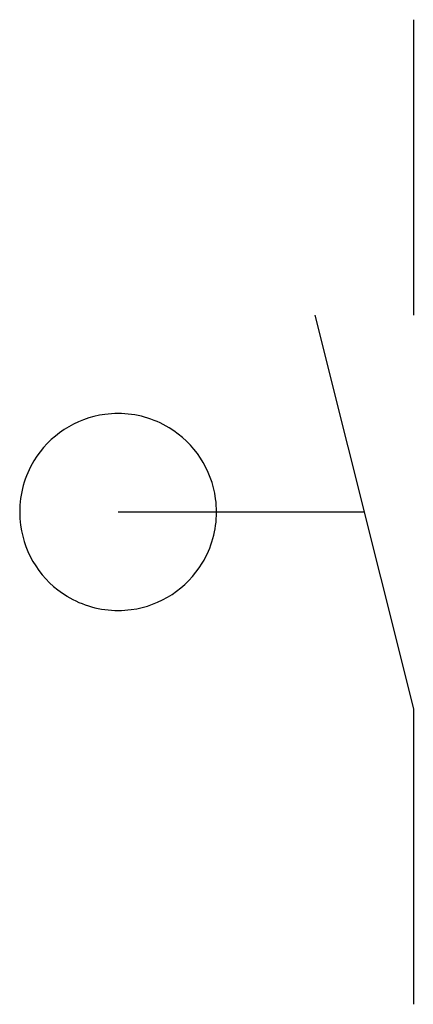
# Model space of a CAD drawing. Extents: x 4.1 to 9.4, y -2.8 to 10.5.
import ezdxf

# ---------------------------------------------------------------- set-up
doc = ezdxf.new("R2010")
doc.units = 0
doc.layers.add('DEFAULT_255_2_778', color=255, linetype='CONTINUOUS')
doc.layers.add('DEFAULT_255_2_778_3', color=255, linetype='CONTINUOUS')

msp = doc.modelspace()

# ---------------------------------------------------------------- linework, layer by layer
at = {"layer": 'DEFAULT_255_2_778'}
for p, q in [((9.393, 10.451), (9.393, 6.482)), ((8.07, 6.482), (9.393, 1.191)), ((4.101, 3.837), (4.101, 3.837)), ((9.393, 1.191), (9.393, -2.778))]:
    msp.add_line(p, q, dxfattribs=at)
for centre, radius, start, end in [((5.424, 3.813), 1.346, 89.9828, 97.5478), ((5.427, 3.839), 1.32, 58.7969, 90.1301), ((5.42, 3.84), 1.319, 97.5665, 148.7936), ((5.427, 3.84), 1.319, 7.5665, 58.7936), ((5.421, 3.84), 1.32, 148.7969, 180.1301), ((5.401, 3.837), 1.346, 359.9828, 7.5478), ((5.447, 3.836), 1.346, 179.9828, 187.5478), ((5.427, 3.834), 1.32, 328.7969, 0.1301), ((5.421, 3.833), 1.319, 187.5665, 238.7936), ((5.427, 3.833), 1.319, 277.5665, 328.7936), ((5.421, 3.834), 1.32, 238.7969, 270.1301), ((5.424, 3.86), 1.346, 269.9828, 277.5478)]:
    msp.add_arc(centre, radius, start, end, dxfattribs=at)
at = {"layer": 'DEFAULT_255_2_778_3'}
msp.add_line((5.424, 3.837), (8.731, 3.837), dxfattribs=at)

doc.saveas('drawing.dxf')
